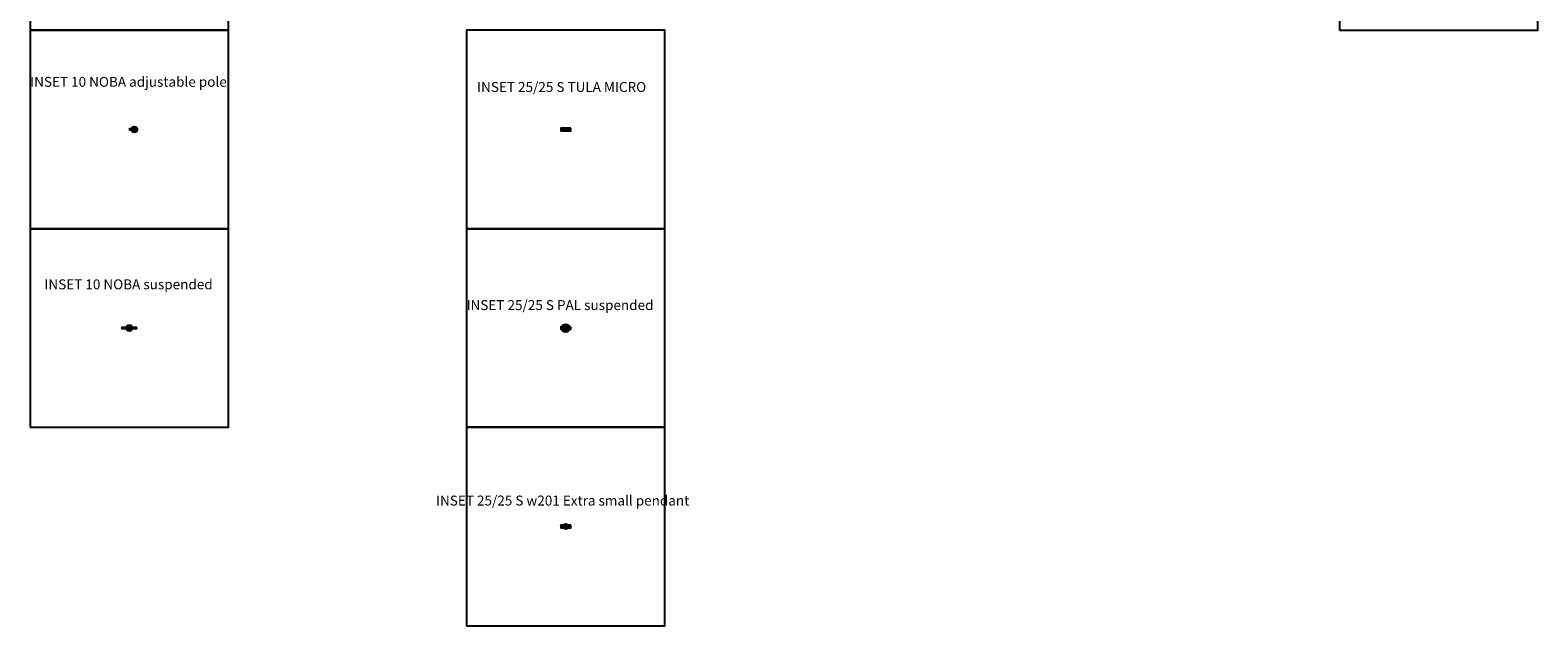
# Model space of a CAD drawing. Units: millimetres. Extents: x -2759 to 46000, y -6148 to 29355.
# Drawn here: x 0 to 15200, y -6148 to -148 of the extents above; entities that cross this region are included whole.
import ezdxf

# ---------------------------------------------------------------- set-up
doc = ezdxf.new("R2010")
doc.units = ezdxf.units.MM
doc.layers.add('XAL_LI_EQP_0BEAM', color=7, linetype='Continuous', true_color=0xecc000)
doc.layers.add('XAL_LI_EQP_0LUM', color=152, linetype='Continuous')
doc.layers.add('XAL_LI_EQP_0TXT', color=7, linetype='Continuous')
doc.styles.add('XAL Annotative', font='arial.ttf', dxfattribs={"height": 2})

# ---------------------------------------------------------------- blocks, each defined once
blk = doc.blocks.new('*U44')
at = {"layer": 'XAL_LI_EQP_0BEAM'}
h = blk.add_hatch(color=0, dxfattribs=at)
h.dxf.hatch_style = 1
edge = h.paths.add_edge_path()
edge.add_arc((0, 0), 13, 0, 360)
at = {"layer": 'XAL_LI_EQP_0LUM'}
h = blk.add_hatch(dxfattribs=at)
h.set_pattern_fill('ANSI31', color=256, angle=180)
h.set_pattern_definition([(225, (-1e-14, -100), (2.24506, -2.24506), [])])
h.paths.add_polyline_path([(-50, 12), (-50, -13), (50, -13), (50, 12)])
blk.add_lwpolyline([(50, 12), (-50, 12), (-50, -13), (50, -13)], close=True, dxfattribs=at)
blk.add_circle((0, 0), 13, dxfattribs=at)
at = {"layer": 'XAL_LI_EQP_0TXT', "ltscale": 10, "style": 'XAL Annotative'}
blk.add_attdef('LUMINAIRE', (-62, 475), '', height=100, dxfattribs=at)
blk = doc.blocks.new('INSET 25_25 S w201 Extra small pendant_v1')
at = {"layer": 'XAL_LI_EQP_0BEAM', "transparency": 33554687}
h = blk.add_hatch(color=0, dxfattribs=at)
h.dxf.hatch_style = 1
h.paths.add_polyline_path([(26, 0, 1), (-26, 0, 1)])
at = {"layer": 'XAL_LI_EQP_0LUM'}
h = blk.add_hatch(dxfattribs=at)
h.set_pattern_fill('ANSI31', color=256, angle=180)
h.set_pattern_definition([(225, (-2e-09, -100), (2.24506, -2.24506), [])])
h.paths.add_polyline_path([(-50, 13), (-50, -12), (50, -12), (50, 13)])
at = {"layer": 'XAL_LI_EQP_0LUM', "transparency": 33554687}
h = blk.add_hatch(color=256, dxfattribs=at)
h.dxf.hatch_style = 1
h.paths.add_polyline_path([(-3, 0, 1), (2, 0, 1)])
at = {"color": 0}
blk.add_circle((0, 0), 2.5, dxfattribs=at)
at = {"layer": 'XAL_LI_EQP_0LUM'}
blk.add_lwpolyline([(50, 13), (-50, 13), (-50, -12), (50, -12)], close=True, dxfattribs=at)
blk.add_circle((0, 0), 26, dxfattribs=at)
at = {"layer": 'XAL_LI_EQP_0TXT', "style": 'XAL Annotative'}
blk.add_attdef('LUMINAIRE', (-59, 141), '', height=2, dxfattribs=at)
blk = doc.blocks.new('INSET 10 NOBA adjustable pole_v1')
at = {"layer": 'XAL_LI_EQP_0BEAM', "transparency": 33554559}
h = blk.add_hatch(color=0, dxfattribs=at)
h.dxf.hatch_style = 1
h.paths.add_polyline_path([(56, 26), (56, -26, 0.786708)])
at = {"layer": 'XAL_LI_EQP_0LUM'}
h = blk.add_hatch(dxfattribs=at)
h.set_pattern_fill('ANSI31', color=256, angle=540)
h.set_pattern_definition([(225, (79, -100), (2.245064, -2.245064), [])])
h.paths.add_polyline_path([(0, 5), (0, -5), (20, -5), (20, 5)])
at = {"layer": 'XAL_LI_EQP_0LUM', "transparency": 33554687}
h = blk.add_hatch(color=256, dxfattribs=at)
h.dxf.hatch_style = 1
h.paths.add_polyline_path([(50, -30, 0.05342), (56, -29), (56, 29, 0.05342), (50, 30, 1)])
at = {"layer": 'XAL_LI_EQP_0LUM'}
blk.add_line((56, -29), (56, 29), dxfattribs=at)
blk.add_lwpolyline([(20, 5), (0, 5), (0, -5), (20, -5)], close=True, dxfattribs=at)
blk.add_circle((50, 0), 30, dxfattribs=at)
at = {"layer": 'XAL_LI_EQP_0TXT', "ltscale": 10, "style": 'XAL Annotative'}
blk.add_attdef('LUMINAIRE', (-86, 429), '', height=100, dxfattribs=at)
blk = doc.blocks.new('INSET 10 NOBA suspended_v1')
at = {"layer": 'XAL_LI_EQP_0BEAM', "transparency": 33554687}
h = blk.add_hatch(color=0, dxfattribs=at)
h.dxf.hatch_style = 1
h.paths.add_polyline_path([(-30, 0, 1), (30, 0, 1)])
h.paths.add_polyline_path([(27, 0, -1), (-27, 0, -1)], flags=16)
h.paths.add_polyline_path([(5, 0, -1), (-4, 0, -1)], flags=0)
at = {"layer": 'XAL_LI_EQP_0LUM'}
h = blk.add_hatch(dxfattribs=at)
h.set_pattern_fill('ANSI31', color=256, angle=540)
h.set_pattern_definition([(225, (-21, -100), (2.245064, -2.245064), [])])
h.paths.add_polyline_path([(-75, 5), (-75, -5), (75, -5), (75, 5)])
at = {"layer": 'XAL_LI_EQP_0LUM', "transparency": 33554687}
h = blk.add_hatch(color=256, dxfattribs=at)
h.dxf.hatch_style = 1
h.paths.add_polyline_path([(-27, 0, 1), (27, 0, 1)])
h.paths.add_polyline_path([(5, 0, -1), (-4, 0, -1)], flags=16)
at = {"layer": 'XAL_LI_EQP_0LUM'}
blk.add_lwpolyline([(75, 5), (-75, 5), (-75, -5), (75, -5)], close=True, dxfattribs=at)
for radius in [30, 27, 4.58]:
    blk.add_circle((0, 0), radius, dxfattribs=at)
at = {"layer": 'XAL_LI_EQP_0TXT', "ltscale": 10, "style": 'XAL Annotative'}
blk.add_attdef('LUMINAIRE', (-86, 429), '', height=100, dxfattribs=at)
blk = doc.blocks.new('INSET 25_25 S PAL_v1')
at = {"layer": 'XAL_LI_EQP_0BEAM', "transparency": 33554687}
h = blk.add_hatch(color=0, dxfattribs=at)
h.dxf.hatch_style = 1
h.paths.add_polyline_path([(-40, 0, 1), (40, 0, 1)])
h.paths.add_polyline_path([(8, 0, -1), (-8, 0, -1)], flags=16)
at = {"layer": 'XAL_LI_EQP_0LUM'}
h = blk.add_hatch(dxfattribs=at)
h.set_pattern_fill('ANSI31', color=256, angle=180)
h.set_pattern_definition([(225, (0, -100), (2.24506, -2.24506), [])])
h.paths.add_polyline_path([(-50, 12), (-50, -12), (50, -12), (50, 12)])
at = {"layer": 'XAL_LI_EQP_0LUM', "transparency": 33554687}
h = blk.add_hatch(color=256, dxfattribs=at)
h.dxf.hatch_style = 1
h.paths.add_polyline_path([(8, 0, 1), (-8, 0, 1)])
at = {"color": 0}
blk.add_circle((0, 0), 8, dxfattribs=at)
at = {"layer": 'XAL_LI_EQP_0LUM'}
blk.add_lwpolyline([(50, 12), (-50, 12), (-50, -12), (50, -12)], close=True, dxfattribs=at)
at = {"layer": 'XAL_LI_EQP_0LUM', "color": 0}
blk.add_circle((0, 0), 40, dxfattribs=at)
at = {"layer": 'XAL_LI_EQP_0TXT', "style": 'XAL Annotative'}
blk.add_attdef('LUMINAIRE', (-11, 181), '', height=2, dxfattribs=at)

msp = doc.modelspace()

# ---------------------------------------------------------------- linework, layer by layer
for points in [[(0, -148), (2000, -148), (2000, 1852), (0, 1852)], [(13200, -148), (15200, -148), (15200, 1852), (13200, 1852)], [(0, -2148), (2000, -2148), (2000, -148), (0, -148)], [(4400, -2148), (6400, -2148), (6400, -148), (4400, -148)], [(0, -4148), (2000, -4148), (2000, -2148), (0, -2148)], [(4400, -4148), (6400, -4148), (6400, -2148), (4400, -2148)], [(4400, -6148), (6400, -6148), (6400, -4148), (4400, -4148)]]:
    msp.add_lwpolyline(points, close=True)

# ---------------------------------------------------------------- block references
ref = msp.add_blockref('INSET 10 NOBA adjustable pole_v1', (1000, -1148))
ref.add_attrib('LUMINAIRE', 'INSET 10 NOBA adjustable pole', (0, -718), dxfattribs={"layer": 'XAL_LI_EQP_0TXT', "ltscale": 10, "height": 100, "style": 'XAL Annotative'})
ref = msp.add_blockref('*U44', (5400, -1148))
ref.add_attrib('LUMINAIRE', 'INSET 25/25 S TULA MICRO', (4506, -770), dxfattribs={"layer": 'XAL_LI_EQP_0TXT', "ltscale": 10, "height": 100, "style": 'XAL Annotative'})
ref = msp.add_blockref('INSET 10 NOBA suspended_v1', (1000, -3148))
ref.add_attrib('LUMINAIRE', 'INSET 10 NOBA suspended', (144, -2758), dxfattribs={"layer": 'XAL_LI_EQP_0TXT', "ltscale": 10, "height": 100, "style": 'XAL Annotative'})
ref = msp.add_blockref('INSET 25_25 S PAL_v1', (5400, -3148))
ref.add_attrib('LUMINAIRE', 'INSET 25/25 S PAL suspended', (4400, -2967), dxfattribs={"layer": 'XAL_LI_EQP_0TXT', "height": 100, "style": 'XAL Annotative'})
ref = msp.add_blockref('INSET 25_25 S w201 Extra small pendant_v1', (5400, -5148))
ref.add_attrib('LUMINAIRE', 'INSET 25/25 S w201 Extra small pendant', (4092, -4936), dxfattribs={"layer": 'XAL_LI_EQP_0TXT', "height": 100, "style": 'XAL Annotative'})

doc.saveas('drawing.dxf')
